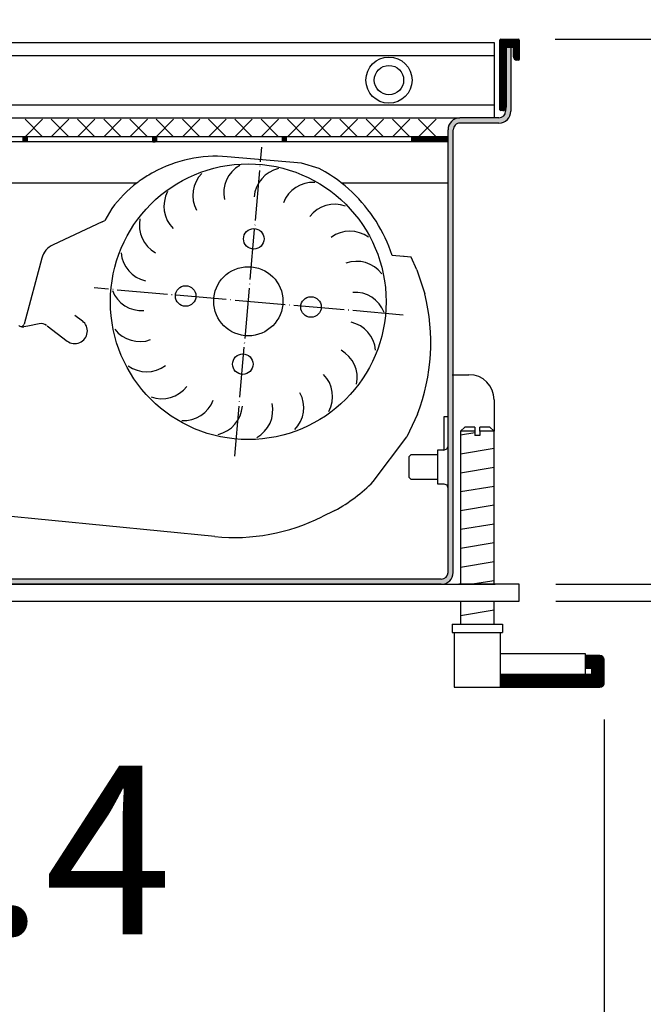
# Model space of a CAD drawing. Units: millimetres. Extents: x 63096 to 70458, y 4365 to 9582.
# Drawn here: x 66505 to 66654, y 4676 to 4911 of the extents above; entities that cross this region are included whole.
import ezdxf

# ---------------------------------------------------------------- set-up
doc = ezdxf.new("R2010")
doc.units = ezdxf.units.MM
doc.linetypes.add('DOT_CENTER', pattern=[14, 12, -1, 0, -1])
doc.layers.add('1', color=7, linetype='Continuous')
doc.styles.add('CONVERTER_18', font='txt.shx', dxfattribs={"width": 0.9})
doc.dimstyles.new('ME10_DIM_23', dxfattribs={"dimtxt": 40.25, "dimasz": 40.25, "dimexe": 13.125, "dimexo": 8.749999999999995, "dimgap": 15.75, "dimtad": 1, "dimdec": 1, "dimlfac": 0.03937007874015748, "dimdsep": 46, "dimtxsty": 'CONVERTER_18', "dimsah": 1, "dimcen": 0.09, "dimclrd": 6, "dimclre": 6, "dimclrt": 3, "dimadec": 0, "dimazin": 0, "dimtfac": 1, "dimtdec": 4, "dimtix": 1, "dimtmove": 0, "dimatfit": 3, "dimfxl": 1, "dimtolj": 1, "dimtzin": 0, "dimarcsym": 0})
doc.dimstyles.new('ME10_DIM_27', dxfattribs={"dimtxt": 40.25, "dimasz": 40.25, "dimexe": 13.125, "dimexo": 8.749999999999995, "dimgap": 15.75, "dimtad": 1, "dimdec": 1, "dimlfac": 0.03937007874015748, "dimdsep": 46, "dimtxsty": 'CONVERTER_18', "dimsah": 1, "dimcen": 0.09, "dimclrd": 6, "dimclre": 6, "dimclrt": 3, "dimadec": 0, "dimazin": 0, "dimtfac": 1, "dimtdec": 4, "dimtix": 1, "dimtmove": 0, "dimatfit": 3, "dimfxl": 1, "dimtolj": 1, "dimtzin": 0, "dimarcsym": 0})
doc.dimstyles.new('ME10_DIM_28', dxfattribs={"dimtxt": 40.25, "dimasz": 40.25, "dimexe": 13.125, "dimexo": 8.749999999999995, "dimgap": 15.75, "dimtad": 1, "dimdec": 1, "dimlfac": 0.03937007874015748, "dimdsep": 46, "dimtxsty": 'CONVERTER_18', "dimsah": 1, "dimcen": 0.09, "dimclrd": 6, "dimclre": 6, "dimclrt": 3, "dimadec": 0, "dimazin": 0, "dimtfac": 1, "dimtdec": 4, "dimtix": 1, "dimtmove": 0, "dimatfit": 3, "dimfxl": 1, "dimtolj": 1, "dimtzin": 0, "dimarcsym": 0})
doc.dimstyles.new('ME10_DIM_29', dxfattribs={"dimtxt": 40.25, "dimasz": 40.25, "dimexe": 13.125, "dimexo": 8.749999999999995, "dimgap": 15.75, "dimtad": 1, "dimdec": 1, "dimlfac": 0.03937007874015748, "dimdsep": 46, "dimtxsty": 'CONVERTER_18', "dimsah": 1, "dimcen": 0.09, "dimclrd": 6, "dimclre": 6, "dimclrt": 3, "dimadec": 0, "dimazin": 0, "dimtfac": 1, "dimtdec": 4, "dimtix": 1, "dimtmove": 0, "dimatfit": 3, "dimfxl": 1, "dimtolj": 1, "dimtzin": 0, "dimarcsym": 0})
doc.dimstyles.new('ME10_DIM_30', dxfattribs={"dimtxt": 40.25, "dimasz": 40.25, "dimexe": 13.125, "dimexo": 8.749999999999995, "dimgap": 15.75, "dimtad": 1, "dimdec": 1, "dimlfac": 0.03937007874015748, "dimdsep": 46, "dimtxsty": 'CONVERTER_18', "dimsah": 1, "dimcen": 0.09, "dimclrd": 6, "dimclre": 6, "dimclrt": 3, "dimadec": 0, "dimazin": 0, "dimtfac": 1, "dimtdec": 4, "dimtix": 1, "dimtmove": 0, "dimatfit": 3, "dimfxl": 1, "dimtolj": 1, "dimtzin": 0, "dimarcsym": 0})
pattern_1 = [(44.99999999999999, (17886.72934172149, 3351.747119572629), (-0.01414213562373095, 1.110223024625156e-18), [])]
pattern_2 = [(135, (17887.96927317321, 3349.482365294859), (-1.110223024625156e-18, -0.01414213562373095), [])]

# ---------------------------------------------------------------- blocks, each defined once
blk = doc.blocks.new('*D18')
at = {"layer": '1', "color": 6, "linetype": 'Continuous'}
for p, q in [((66465.43457694001, 4973.338654867031), (66465.43457694001, 5007.251058611997)), ((66624.2736505345, 4915.176058392057), (66624.2736505345, 5007.251058611997)), ((66624.2736505345, 4994.126058611997), (66465.43457694001, 4994.126058611997)), ((66465.43457694001, 4849.914865258064), (66465.43457694001, 4916.338654867031))]:
    blk.add_line(p, q, dxfattribs=at)
at = {"layer": '1', "color": 6}
for points in [[(66505.68457694001, 4999.42507163989), (66505.68457694001, 4988.827045584104), (66465.43457694001, 4994.126058611997)], [(66584.0236505345, 4988.827045584104), (66584.0236505345, 4999.42507163989), (66624.2736505345, 4994.126058611997)]]:
    blk.add_solid(points, dxfattribs=at)
at = {"layer": '1', "color": 3, "insert": (66517.68072664048, 5010.080373332809), "char_height": 40.25, "attachment_point": 7, "rotation": 0.00013888888888888892, "line_spacing_factor": 0.4545454545454545, "style": 'CONVERTER_18'}
blk.add_mtext('6.3', dxfattribs=at)
blk = doc.blocks.new('*D22')
at = {"layer": '1', "color": 6, "linetype": 'Continuous'}
for p, q in [((66304.2732986327, 4915.176058392033), (66304.2732986327, 5086.001058611997)), ((66624.2736505345, 4915.176058392057), (66624.2736505345, 5086.001058611997)), ((66304.2732986327, 5072.876058611997), (66624.2736505345, 5072.876058611997))]:
    blk.add_line(p, q, dxfattribs=at)
at = {"layer": '1', "color": 6}
for points in [[(66344.5232986327, 5078.17507163989), (66344.5232986327, 5067.577045584104), (66304.2732986327, 5072.876058611997)], [(66584.0236505345, 5067.577045584104), (66584.0236505345, 5078.17507163989), (66624.2736505345, 5072.876058611997)]]:
    blk.add_solid(points, dxfattribs=at)
at = {"layer": '1', "color": 3, "insert": (66425.04363587391, 5088.830373332809), "char_height": 40.25, "attachment_point": 7, "rotation": 0.00013888888888888892, "line_spacing_factor": 0.4545454545454545, "style": 'CONVERTER_18'}
blk.add_mtext('12.6', dxfattribs=at)
blk = doc.blocks.new('*D23')
at = {"layer": '1', "color": 6, "linetype": 'Continuous'}
for p, q in [((66632.82365031452, 4906.626058611996), (66745.14843377686, 4906.626058611996)), ((66732.02343377686, 4906.626058611996), (66732.02343377686, 4776.625915650803)), ((66633.0234018193, 4776.625915650803), (66745.14843377686, 4776.625915650803))]:
    blk.add_line(p, q, dxfattribs=at)
at = {"layer": '1', "color": 6}
for points in [[(66737.32244680476, 4866.376058611996), (66726.72442074897, 4866.376058611996), (66732.02343377686, 4906.626058611996)], [(66726.72442074897, 4816.875915650803), (66737.32244680476, 4816.875915650803), (66732.02343377686, 4776.625915650803)]]:
    blk.add_solid(points, dxfattribs=at)
at = {"layer": '1', "color": 3, "insert": (66716.06911905605, 4817.049374228174), "char_height": 40.25, "attachment_point": 7, "rotation": 90, "line_spacing_factor": 0.4545454545454545, "style": 'CONVERTER_18'}
blk.add_mtext('5.1', dxfattribs=at)
blk = doc.blocks.new('*D24')
at = {"layer": '1', "color": 6, "linetype": 'Continuous'}
for p, q in [((66304.2732986327, 4893.076053333455), (66304.2732986327, 4651.500915679286)), ((66644.52343377686, 4744.375918948658), (66644.52343377686, 4651.500915679286)), ((66644.52343377686, 4664.625915679286), (66304.2732986327, 4664.625915679286))]:
    blk.add_line(p, q, dxfattribs=at)
at = {"layer": '1', "color": 6}
for points in [[(66344.5232986327, 4669.924928707179), (66344.5232986327, 4659.326902651393), (66304.2732986327, 4664.625915679286)], [(66604.27343377686, 4659.326902651393), (66604.27343377686, 4669.924928707179), (66644.52343377686, 4664.625915679286)]]:
    blk.add_solid(points, dxfattribs=at)
at = {"layer": '1', "color": 3, "insert": (66434.79755975318, 4680.580230400098), "char_height": 40.25, "attachment_point": 7, "rotation": 0.00013888888888888892, "line_spacing_factor": 0.4545454545454545, "style": 'CONVERTER_18'}
blk.add_mtext('13.4', dxfattribs=at)
blk = doc.blocks.new('*D25')
at = {"layer": '1', "color": 6, "linetype": 'Continuous'}
for p, q in [((66732.02343377686, 4857.125915650849), (66732.02343377686, 4776.625915650849)), ((66633.02340181918, 4776.625915650849), (66745.14843377686, 4776.625915650849)), ((66732.02343377686, 4776.625915650849), (66732.02343377686, 4772.625915650804)), ((66633.02341497982, 4772.625915650804), (66745.14843377686, 4772.625915650804)), ((66732.02343377686, 4772.625915650804), (66732.02343377686, 4683.581130446347))]:
    blk.add_line(p, q, dxfattribs=at)
at = {"layer": '1', "color": 6}
for points in [[(66726.72442074897, 4816.875915650849), (66737.32244680476, 4816.875915650849), (66732.02343377686, 4776.625915650849)], [(66737.32244680476, 4732.375915650804), (66726.72442074897, 4732.375915650804), (66732.02343377686, 4772.625915650804)]]:
    blk.add_solid(points, dxfattribs=at)
at = {"layer": '1', "color": 3, "insert": (66716.06911905605, 4683.581130446347), "char_height": 40.25, "attachment_point": 7, "rotation": 90, "line_spacing_factor": 0.4545454545454545, "style": 'CONVERTER_18'}
blk.add_mtext('0.2', dxfattribs=at)

msp = doc.modelspace()

# ---------------------------------------------------------------- hatches: boundary and pattern name
at = {"linetype": 'Continuous'}
h = msp.add_hatch(dxfattribs=at)
h.set_pattern_fill('CUSTOM381', color=6, scale=0.009999999999999998, angle=135, pattern_type=2)
h.set_pattern_definition(pattern_2)
h.paths.add_polyline_path([(66505.9860317906, 4883.375957612519), (66506.88603278028, 4883.375957612519), (66506.88603278028, 4882.125956237889), (66505.9860317906, 4882.125956237889)])
h = msp.add_hatch(dxfattribs=at)
h.set_pattern_fill('CUSTOM382', color=6, scale=0.009999999999999998, angle=135, pattern_type=2)
h.set_pattern_definition(pattern_2)
h.paths.add_polyline_path([(66537.78606676085, 4883.375957612519), (66537.78606676085, 4882.125956237889), (66536.88606577106, 4882.125956237889), (66536.88606577106, 4883.375957612519)])
h = msp.add_hatch(dxfattribs=at)
h.set_pattern_fill('CUSTOM384', color=6, scale=0.009999999999999998, angle=135, pattern_type=2)
h.set_pattern_definition(pattern_2)
h.paths.add_polyline_path([(66567.78609975157, 4882.125956237889), (66567.78609975157, 4883.375957612519), (66568.68610074135, 4883.375957612519), (66568.68610074135, 4882.125956237889)])
h = msp.add_hatch(dxfattribs=at)
h.set_pattern_fill('CUSTOM383', color=6, scale=0.009999999999999998, angle=135, pattern_type=2)
h.set_pattern_definition(pattern_2)
h.paths.add_polyline_path([(66607.27363183917, 4882.125956237889), (66607.27363183917, 4883.375957612519), (66598.68613373207, 4883.375957612519), (66598.68613373207, 4882.125956237889)])
at = {"layer": '1', "linetype": 'Continuous'}
h = msp.add_hatch(dxfattribs=at)
h.set_pattern_fill('CUSTOM11', color=6, scale=0.009999999999999998, angle=44.99999999999999, pattern_type=2)
h.set_pattern_definition(pattern_1)
edge = h.paths.add_edge_path()
edge.add_line((66624.2736505345, 4906.42605839206), (66624.2736505345, 4901.826053333451))
edge.add_arc((66624.07365031452, 4901.826053333451), 0.2000002199201845, 270, 360, ccw=False)
edge.add_line((66624.07365031452, 4901.62605311353), (66623.67364987468, 4901.62605311353))
edge.add_arc((66623.67364987468, 4902.42605399328), 0.800000879826257, 180, 270, ccw=False)
edge.add_line((66622.87364899485, 4902.42605399328), (66622.87364899485, 4904.626056412581))
edge.add_line((66622.87364899485, 4904.626056412581), (66622.27364833506, 4904.626056412561))
edge.add_line((66622.27364833506, 4904.626056412561), (66621.17364712541, 4904.626056412581))
edge.add_line((66621.17364712541, 4904.626056412581), (66621.17364712541, 4890.42604079696))
edge.add_arc((66620.37364624569, 4890.42604079696), 0.8000008797479518, 324.34091229893977, 360, ccw=False)
edge.add_arc((66620.37364624569, 4890.42604079696), 0.8000008797389455, 270, 324.34091229893977, ccw=False)
edge.add_line((66620.37364624569, 4889.626039917221), (66619.87364569589, 4889.626039917221))
edge.add_arc((66619.87364569589, 4889.826040137141), 0.200000219992944, 180, 270, ccw=False)
edge.add_line((66619.6736454759, 4889.826040137141), (66619.6736454759, 4906.42605839206))
edge.add_arc((66619.87364569589, 4906.42605839206), 0.2000002199401933, 90, 180, ccw=False)
edge.add_line((66619.87364569589, 4906.626058612001), (66624.07365031452, 4906.626058612001))
edge.add_arc((66624.07365031452, 4906.42605839206), 0.2000002199783921, 0, 90, ccw=False)
h = msp.add_hatch(dxfattribs=at)
h.set_pattern_fill('CUSTOM12', color=6, scale=0.009999999999999998, angle=44.99999999999999, pattern_type=2)
h.set_pattern_definition(pattern_1)
edge = h.paths.add_edge_path()
edge.add_line((66622.27364833506, 4904.626056412561), (66621.17364712541, 4904.626056412581))
edge.add_line((66621.17364712541, 4904.626056412581), (66621.17364712541, 4890.42604079696))
edge.add_arc((66620.37364624569, 4890.42604079696), 0.8000008797479518, 324.34091229893977, 360, ccw=False)
edge.add_line((66621.02364696044, 4889.95967133139), (66621.02364696044, 4889.476039752221))
edge.add_arc((66619.42364520095, 4889.476039752221), 1.600001759511542, 270, 360, ccw=False)
edge.add_line((66619.42364520095, 4887.87603799271), (66610.12363497377, 4887.87603799271))
edge.add_line((66610.12363497377, 4887.87603799271), (66610.1235733089, 4887.87603799206))
edge.add_arc((66610.12363497331, 4885.026034858591), 2.850003134136831, 90.00123968651359, 180)
edge.add_line((66607.27363183917, 4885.026034858591), (66607.27363183927, 4872.37595334586))
edge.add_line((66607.27363183927, 4872.37595334586), (66607.27363183968, 4779.47591878576))
edge.add_arc((66605.67363008014, 4779.47591878576), 1.600001759530642, 270, 360, ccw=False)
edge.add_line((66605.67363008014, 4777.875917026229), (66322.87330937038, 4777.875917026229))
edge.add_arc((66322.87330937038, 4779.47591878576), 1.600001759477891, 180, 270, ccw=False)
edge.add_line((66321.2733076109, 4779.47591878576), (66321.2733076109, 4882.125956237889))
edge.add_line((66321.2733076109, 4882.125956237889), (66321.2733076109, 4883.375957612519))
edge.add_line((66321.2733076109, 4883.375957612519), (66321.2733076109, 4885.026034858591))
edge.add_arc((66318.42330447683, 4885.02603485862), 2.850003134066355, 359.9999999994149, 450.0000000014628)
edge.add_line((66318.42330447676, 4887.87603799271), (66309.12330396616, 4887.87603799271))
edge.add_arc((66309.12330396616, 4889.476039752221), 1.600001759579754, 180, 270, ccw=False)
edge.add_line((66307.52330220658, 4889.476039752221), (66307.52330220658, 4889.95967133146))
edge.add_arc((66308.17330292145, 4890.42604079696), 0.8000008797534974, 180, 215.6590876921246, ccw=False)
edge.add_line((66307.3733020417, 4890.42604079696), (66307.3733020417, 4904.626056412581))
edge.add_line((66307.3733020417, 4904.626056412581), (66306.27330083202, 4904.626056412561))
edge.add_line((66306.27330083202, 4904.626056412561), (66306.27330083202, 4889.476039752221))
edge.add_arc((66309.12330396616, 4889.476039752221), 2.850003134139115, 180, 270)
edge.add_line((66309.12330396616, 4886.6260366181), (66318.42330447676, 4886.6260366181))
edge.add_arc((66318.42330447683, 4885.026034858591), 1.600001759579754, 0, 90.00000000260547, ccw=False)
edge.add_line((66320.02330623641, 4885.026034858591), (66320.02330623624, 4779.47591878576))
edge.add_arc((66322.87330937038, 4779.47591878576), 2.850003134139115, 180, 270)
edge.add_line((66322.87330937038, 4776.625915651661), (66605.67363008014, 4776.625915651661))
edge.add_arc((66605.67363008014, 4779.47591878576), 2.850003134099097, 270, 360)
edge.add_line((66608.52363321428, 4779.47591878576), (66608.52363321382, 4885.026034858591))
edge.add_arc((66610.12363497331, 4885.026034858591), 1.600001759509723, 89.99999998332481, 180, ccw=False)
edge.add_line((66610.12363497377, 4886.6260366181), (66619.42364520095, 4886.6260366181))
edge.add_arc((66619.42364520095, 4889.476039752221), 2.850003134120925, 270, 360)
edge.add_line((66622.27364833506, 4889.476039752221), (66622.27364833506, 4904.626056412561))
h = msp.add_hatch(dxfattribs=at)
h.set_pattern_fill('CUSTOM10', color=6, scale=0.009999999999999998, angle=44.99999999999999, pattern_type=2)
h.set_pattern_definition([(44.99999999999999, (17747.05864222471, 3222.00900335984), (-0.01414213562373095, 1.110223024625156e-18), [])])
edge = h.paths.add_edge_path()
edge.add_line((66640.02343200821, 4759.62592609668), (66640.02343200821, 4756.625922797581))
edge.add_line((66640.02343200821, 4756.625922797581), (66641.52343047774, 4756.625922797581))
edge.add_line((66641.52343047774, 4756.625922797581), (66641.52343047774, 4755.12592114805))
edge.add_line((66641.52343047774, 4755.12592114805), (66619.77342175406, 4755.12592114805))
edge.add_line((66619.77342175406, 4755.12592114805), (66619.77342175406, 4752.12591785961))
edge.add_line((66619.77342175406, 4752.12591785961), (66643.52343267716, 4752.125917848951))
edge.add_arc((66643.52343267716, 4753.125918948659), 1.000001099708243, 270, 360)
edge.add_line((66644.52343377686, 4753.125918948659), (66644.52343377686, 4758.62592499697))
edge.add_arc((66643.52343267716, 4758.62592499697), 1.000001099702786, 0, 90)
edge.add_line((66643.52343267716, 4759.62592609668), (66640.02343200821, 4759.62592609668))

# ---------------------------------------------------------------- linework, layer by layer
at = {"color": 1, "linetype": 'Continuous'}
for p, q in [((66310.27330523112, 4905.876057787151), (66618.2736439359, 4905.876057787171)), ((66572.36266720352, 4877.04645425341), (66554.63241534181, 4878.597650292761)), ((66576.58067169129, 4875.794064249571), (66572.36266720352, 4877.04645425341)), ((66581.83093342821, 4872.37595334586), (66607.27363183927, 4872.37595334586)), ((66527.06976880929, 4866.234272990711), (66525.39418078966, 4863.36940512286)), ((66524.78504925816, 4863.08536242491), (66525.39418078966, 4863.36940512286)), ((66524.78504925816, 4863.08536242491), (66513.08664702972, 4857.630307877611)), ((66593.12660689098, 4857.24193303718), (66592.7328758565, 4858.199335918191)), ((66593.91837135525, 4855.084155677079), (66593.12660689098, 4857.24193303718)), ((66510.37010621965, 4854.39286060773), (66506.16169727297, 4838.686864599609)), ((66598.50913279872, 4854.682516093821), (66593.91837135525, 4855.084155677079)), ((66599.85492628899, 4851.621981011531), (66598.50913279872, 4854.682516093821)), ((66599.85492628899, 4851.621981011531), (66601.72010075989, 4845.883362754021)), ((66518.27404642197, 4840.787017087239), (66520.07062052343, 4839.43245714675)), ((66507.0587729597, 4838.228496602131), (66506.12232953524, 4838.046727154369)), ((66509.76722705943, 4838.75422425746), (66507.0587729597, 4838.228496602131)), ((66511.6563202355, 4838.262254596881), (66511.65990648468, 4838.267013710251)), ((66511.65990648468, 4838.267013710251), (66516.4517248145, 4834.656119600501)), ((66516.4517248145, 4834.656119600501), (66516.4471846732, 4834.650094629589)), ((66599.9679698654, 4817.23627585515), (66597.4214837848, 4811.77531883221)), ((66611.27340940299, 4814.12600574311), (66610.27340794996, 4813.12600429007)), ((66613.67341532973, 4814.126005741529), (66611.27340940299, 4814.12600574311)), ((66613.67341532973, 4814.126005741529), (66613.67341532973, 4813.126004288461)), ((66614.87341707341, 4813.126004288461), (66614.87341707341, 4814.126005741529)), ((66617.2734181214, 4814.12600574311), (66614.87341707341, 4814.126005741529)), ((66618.27341957443, 4813.12600429007), (66617.2734181214, 4814.12600574311)), ((66589.43997981567, 4801.12233375504), (66597.4214837848, 4811.77531883221)), ((66610.27340794996, 4813.12600429007), (66610.27340794996, 4776.62592277578)), ((66618.27341957443, 4776.62592104724), (66618.27341957443, 4813.12600429007)), ((66580.30948732131, 4794.21029599865), (66577.1715729629, 4792.73808806142)), ((66610.27340794996, 4772.62591565066), (66610.27340794996, 4767.12593697257)), ((66618.27341957443, 4767.12593783683), (66618.27341957443, 4772.62591651492)), ((66608.27340748326, 4767.12593744783), (66608.27340748326, 4765.1259345417)), ((66608.27340748326, 4767.12593744783), (66620.2734224806, 4767.125937451219)), ((66620.2734224806, 4767.125937449409), (66620.2734224806, 4765.125934543281)), ((66608.27340748326, 4765.1259345417), (66608.77340577041, 4765.12593454184)), ((66608.77340577041, 4765.125934543281), (66608.7734082098, 4752.12591565197)), ((66619.77342175406, 4765.125934543281), (66620.2734224806, 4765.125934543281)), ((66619.77342175406, 4755.12592114805), (66619.77342175406, 4765.125934543281)), ((66619.77342175406, 4752.12591785961), (66619.77342175406, 4755.12592114805)), ((66608.7734082098, 4752.12591565197), (66619.77342175406, 4752.125915656179))]:
    msp.add_line(p, q, dxfattribs=at)
at = {"color": 6, "linetype": 'Continuous'}
for p, q in [((66618.2736439359, 4905.876057787171), (66618.2736439359, 4887.94358904593)), ((66619.6736454759, 4889.826040137141), (66619.6736454759, 4906.42605839206)), ((66619.87364569589, 4906.626058612001), (66624.07365031452, 4906.626058612001)), ((66624.2736505345, 4906.42605839206), (66624.2736505345, 4901.826053333451)), ((66621.17364712541, 4904.626056412581), (66621.17364712541, 4890.42604079696)), ((66622.27364833506, 4904.626056412561), (66621.17364712541, 4904.626056412581)), ((66622.87364899485, 4904.626056412581), (66622.27364833506, 4904.626056412561)), ((66622.27364833506, 4904.626056412561), (66622.27364833506, 4889.476039752221)), ((66622.87364899485, 4902.42605399328), (66622.87364899485, 4904.626056412581)), ((66392.80073749543, 4902.75528321642), (66569.98507082467, 4902.75528321642)), ((66569.98507082467, 4902.75528321642), (66618.2736439359, 4902.75528321642)), ((66624.07365031452, 4901.62605311353), (66623.67364987468, 4901.62605311353)), ((66397.81565426831, 4890.99681256276), (66571.71154042859, 4890.99681256276)), ((66571.71154042859, 4890.99681256276), (66618.2736439359, 4890.99681256276)), ((66620.37364624569, 4889.626039917221), (66619.87364569589, 4889.626039917221)), ((66621.02364696044, 4889.95967133139), (66621.02364696044, 4889.476039752221)), ((66401.39127373097, 4887.87603799201), (66610.1235733089, 4887.87603799206)), ((66610.12363497377, 4887.87603799271), (66610.1235733089, 4887.87603799206)), ((66619.42364520095, 4887.87603799271), (66610.12363497377, 4887.87603799271)), ((66619.42364520095, 4886.6260366181), (66610.12363497377, 4886.6260366181)), ((66607.27363183927, 4872.37595334586), (66607.27363183917, 4885.026034858591)), ((66608.52363321428, 4779.47591878576), (66608.52363321382, 4885.026034858591)), ((66505.9860317906, 4883.375957612519), (66495.98602079363, 4883.375957612519)), ((66505.9860317906, 4882.125956237889), (66495.98602079363, 4882.125956237889)), ((66506.88603278028, 4883.375957612519), (66505.9860317906, 4883.375957612519)), ((66505.9860317906, 4882.125956237889), (66505.9860317906, 4883.375957612519)), ((66506.88603278028, 4882.125956237889), (66505.9860317906, 4882.125956237889)), ((66506.88603278028, 4883.375957612519), (66506.88603278028, 4882.125956237889)), ((66536.88606577106, 4883.375957612519), (66506.88603278028, 4883.375957612519)), ((66536.88606577106, 4882.125956237889), (66506.88603278028, 4882.125956237889)), ((66536.88606577106, 4882.125956237889), (66536.88606577106, 4883.375957612519)), ((66537.78606676085, 4883.375957612519), (66536.88606577106, 4883.375957612519)), ((66537.78606676085, 4882.125956237889), (66536.88606577106, 4882.125956237889)), ((66537.78606676085, 4883.375957612519), (66537.78606676085, 4882.125956237889)), ((66562.49054846105, 4883.375957612519), (66537.78606676085, 4883.375957612519)), ((66567.78609975157, 4882.125956237889), (66537.78606676085, 4882.125956237889)), ((66567.78609975157, 4883.375957612519), (66562.49054846105, 4883.375957612519)), ((66568.68610074135, 4883.375957612519), (66567.78609975157, 4883.375957612519)), ((66567.78609975157, 4882.125956237889), (66567.78609975157, 4883.375957612519)), ((66568.68610074135, 4882.125956237889), (66567.78609975157, 4882.125956237889)), ((66568.68610074135, 4883.375957612519), (66568.68610074135, 4882.125956237889)), ((66598.68613373207, 4883.375957612519), (66568.68610074135, 4883.375957612519)), ((66598.68613373207, 4882.125956237889), (66568.68610074135, 4882.125956237889)), ((66598.68613373207, 4882.125956237889), (66598.68613373207, 4883.375957612519)), ((66607.27363183917, 4883.375957612519), (66598.68613373207, 4883.375957612519)), ((66607.27363183917, 4882.125956237889), (66598.68613373207, 4882.125956237889)), ((66607.27363183917, 4882.125956237889), (66607.27363183917, 4883.375957612519)), ((66481.45314333733, 4872.37595334586), (66533.14579970097, 4872.37595334586)), ((66607.27363183968, 4779.47591878576), (66607.27363183927, 4872.37595334586)), ((66596.79260389008, 4854.832692913949), (66596.75954346677, 4854.8355853262)), ((66613.67341532973, 4813.126004288461), (66610.27340794996, 4813.12600429007)), ((66613.67341532973, 4813.126004288461), (66613.67341532973, 4812.126002835421)), ((66614.87341707341, 4812.126002835421), (66613.67341532973, 4812.126002835421)), ((66614.87341707341, 4813.126004288461), (66614.87341707341, 4812.126002835421)), ((66618.27341957443, 4813.12600429007), (66614.87341707341, 4813.126004288461)), ((66605.67363008014, 4777.875917026229), (66322.87330937038, 4777.875917026229)), ((66605.67363008014, 4776.625915651661), (66322.87330937038, 4776.625915651661)), ((66608.77340577041, 4765.125934543281), (66619.77342175406, 4765.125934543281))]:
    msp.add_line(p, q, dxfattribs=at)
for centre, radius in [((66593.1936163547, 4896.8760478896), 5.500006048479918), ((66593.1936163547, 4896.8760478896), 3.500003849059794), ((66560.95076636954, 4859.022465601531), 2.450002694274703), ((66559.64742416465, 4844.129585255871), 8.250391619338297), ((66544.70049188669, 4845.386866276411), 2.450002694244624), ((66574.58636569469, 4842.77219111866), 2.450002694266368), ((66558.3360912118, 4829.13659179354), 2.450002694250241)]:
    msp.add_circle(centre, radius, dxfattribs=at)
for centre, radius, start, end in [((66619.87364569589, 4906.42605839206), 0.2000002199401933, 90, 180), ((66624.07365031452, 4906.42605839206), 0.2000002199783921, 0, 90), ((66623.67364987468, 4902.42605399328), 0.800000879826257, 180, 270), ((66624.07365031452, 4901.826053333451), 0.2000002199201845, 270, 0), ((66619.42364520095, 4889.476039752221), 1.600001759511542, 270, 0), ((66619.42364520095, 4889.476039752221), 2.850003134120925, 270, 0), ((66619.87364569589, 4889.826040137141), 0.200000219992944, 180, 270), ((66620.37364624569, 4890.42604079696), 0.8000008797389455, 270, 324.3409122989397), ((66620.37364624569, 4890.42604079696), 0.8000008797479518, 324.3409122989397, 0), ((66610.12363497331, 4885.026034858591), 2.850003134136831, 90.00123968651359, 180), ((66610.12363497331, 4885.026034858591), 1.600001759509723, 89.99999998332476, 180), ((66561.28428301452, 4869.971820879589), 7.500008247713999, 119.1870396521838, 191.899499215473), ((66568.5115355373, 4868.46095611292), 7.500008247707331, 102.8255883996437, 175.5380479632889), ((66553.92309178907, 4869.385384860831), 7.500008247651985, 135.5507800685168, 208.2632396322206), ((66547.0253034381, 4866.74880386917), 7.500008247686878, 151.9145204853072, 224.6269800483915), ((66575.0213415372, 4864.97477348644), 7.500008247704486, 86.4618479834519, 159.174307546879), ((66580.28527410334, 4859.795771903049), 7.500008247693444, 70.09810756659553, 142.8105671307291), ((66541.1497428094, 4862.27568071418), 7.500008247750184, 168.2782609019392, 240.990720465087), ((66583.87687533839, 4853.343528569951), 7.500008247706942, 53.73436715047953, 126.4468267136116), ((66536.77241889421, 4856.32840580855), 7.500008247681243, 184.6420013182649, 257.3544608816324), ((66585.50517139518, 4846.140772471579), 7.500008247726491, 37.37062673358739, 110.0830862967636), ((66534.24796092256, 4849.388798081131), 7.500008247648308, 201.0057417353839, 273.7182012986209), ((66585.03824574481, 4838.771035441079), 7.500008247788188, 21.00688631707736, 93.71934588045181), ((66533.78088804906, 4842.019070379731), 7.500008247690422, 217.3694821513148, 290.0819417148002), ((66582.51392640443, 4831.83137728458), 7.500008247653007, 4.643145900946361, 77.35560546425904), ((66578.13672129727, 4825.884014935529), 7.500008247647373, 348.2794054841021, 60.9918650471558), ((66535.409040218, 4834.816281754751), 7.50000824769031, 233.7332225682983, 306.4456821313129), ((66572.26125002804, 4821.410774406961), 7.50000824769346, 331.9156650672372, 44.62812463063771), ((66539.00051255773, 4828.36396667448), 7.500008247676657, 250.096962984464, 322.8094225479327), ((66565.36351434868, 4818.77405562053), 7.500008247709261, 315.5519246515452, 28.2643842143919), ((66544.26434166318, 4823.18485993596), 7.500008247697043, 266.460703401955, 339.1731629645457), ((66550.7740780193, 4819.698547265531), 7.500008247675402, 282.8244438173733, 355.5369033809986), ((66558.00233483974, 4818.187472549351), 7.500008247703445, 299.1881842345753, 11.90064379769567), ((66605.67363008014, 4779.47591878576), 1.600001759530642, 270, 0), ((66605.67363008014, 4779.47591878576), 2.850003134099097, 270, 0), ((66605.6736302693, 4779.475919242281), 1.600001570401488, 314.9999087751218, 359.9999836520667)]:
    msp.add_arc(centre, radius, start, end, dxfattribs=at)
at = {"color": 1, "linetype": 'Continuous'}
for centre, radius, start, end in [((66551.9305843455, 4847.71558069118), 31.00003409045785, 85.0000000000737, 118.8198030722928), ((66551.9305843455, 4847.71558069118), 31.00003409048082, 118.8198030722928, 125.0537697268411), ((66559.63881514422, 4844.029867747961), 35.99987059218193, 51.94264834160631, 61.92617651421862), ((66551.9305843455, 4847.71558069118), 31.00003409047924, 125.0537697268411, 127.2979636978918), ((66551.9305843455, 4847.71558069118), 31.00003409044513, 127.2979636978918, 143.3177655347702), ((66559.63881514422, 4844.029867747961), 35.99987059219698, 23.17854816067053, 51.94264834160631), ((66515.19974066217, 4853.098763959089), 5.000005498495117, 114.9999999997478, 164.9999999996668), ((66556.27663530859, 4834.28567826214), 46.90005157557107, 338.6830829576364, 14.31691704230924), ((66505.83650471338, 4839.519245106651), 1.500001649523839, 232.9848641392153, 241.4962054103503), ((66505.43725201018, 4838.880979029411), 0.7500009003942781, 245.0329157827408, 345.0000068865108), ((66505.83650471338, 4839.519245106651), 1.500001649485939, 241.4962054103503, 280.9848641402638), ((66510.19596429217, 4836.54544732901), 2.250002474302663, 52.98486414116419, 100.9848641390423), ((66518.26454060282, 4837.03702501147), 3.000003299086894, 232.98486413978, 52.98486414009835), ((66559.8828838584, 4830.67942971234), 41.8000459671758, 299.2534769013899, 314.9999999999665)]:
    msp.add_arc(centre, radius, start, end, dxfattribs=at)
at = {"layer": '1', "color": 6, "linetype": 'Continuous'}
for p, q in [((66510.56223210992, 4883.375957612519), (66506.39293674771, 4887.54525297478)), ((66506.39293674771, 4883.375957612519), (66510.56223210992, 4887.54525297478)), ((66516.81617515329, 4883.375957612519), (66512.64687979106, 4887.54525297478)), ((66512.64687979106, 4883.375957612519), (66516.81617515329, 4887.54525297478)), ((66523.0701181966, 4883.375957612519), (66518.90082283439, 4887.54525297478)), ((66518.90082283439, 4883.375957612519), (66523.0701181966, 4887.54525297478)), ((66529.32406123997, 4883.375957612519), (66525.15476587774, 4887.54525297478)), ((66525.15476587774, 4883.375957612519), (66529.32406123997, 4887.54525297478)), ((66535.57800428332, 4883.375957612519), (66531.40870892111, 4887.54525297478)), ((66531.40870892111, 4883.375957612519), (66535.57800428332, 4887.54525297478)), ((66537.66265196448, 4883.375957612519), (66541.83194732673, 4887.54525297478)), ((66541.83194732673, 4883.375957612519), (66537.66265196448, 4887.54525297478)), ((66543.91659500779, 4883.375957612519), (66548.08589037009, 4887.54525297478)), ((66548.08589037009, 4883.375957612519), (66543.91659500779, 4887.54525297478)), ((66550.17053805124, 4883.375957612519), (66554.33983341344, 4887.54525297478)), ((66554.33983341344, 4883.375957612519), (66550.17053805124, 4887.54525297478)), ((66560.59377645682, 4883.375957612519), (66556.4244810946, 4887.54525297478)), ((66560.59377645682, 4887.54525297478), (66556.4244810946, 4883.375957612519)), ((66562.67842413792, 4883.375957612519), (66566.84771950013, 4887.54525297478)), ((66562.67842413792, 4887.54525297478), (66566.84771950013, 4883.375957612519)), ((66573.15370279925, 4887.54525297478), (66568.98440743703, 4883.375957612519)), ((66568.98440743703, 4887.54525297478), (66573.15370279925, 4883.375957612519)), ((66579.4076458426, 4887.54525297478), (66575.23835048039, 4883.375957612519)), ((66575.23835048039, 4887.54525297478), (66579.4076458426, 4883.375957612519)), ((66585.66158888601, 4887.54525297478), (66581.49229352376, 4883.375957612519)), ((66581.49229352376, 4887.54525297478), (66585.66158888601, 4883.375957612519)), ((66591.91553192936, 4887.54525297478), (66587.74623656717, 4883.375957612519)), ((66587.74623656717, 4887.54525297478), (66591.91553192936, 4883.375957612519)), ((66598.16947497273, 4887.54525297478), (66594.00017961052, 4883.375957612519)), ((66594.00017961052, 4887.54525297478), (66598.16947497273, 4883.375957612519)), ((66604.4234180161, 4887.54525297478), (66600.25412265387, 4883.375957612519)), ((66600.25412265387, 4887.54525297478), (66604.4234180161, 4883.375957612519)), ((66606.2734187432, 4816.610291082339), (66606.24842254173, 4808.625928289761)), ((66607.27341913625, 4816.61029108231), (66606.2734187432, 4816.610291082339)), ((66610.27340794996, 4812.242648142181), (66613.67341532973, 4812.809316154449)), ((66606.9732153071, 4808.926145082551), (66607.27341913611, 4809.398904056699)), ((66598.02341320548, 4807.12592579284), (66598.52341340198, 4807.62592598936)), ((66598.02341320548, 4802.125923827671), (66598.02341320548, 4807.12592579284)), ((66598.52341340198, 4807.62592598936), (66604.77341573928, 4807.62592598936)), ((66606.24842254173, 4808.625928289761), (66604.77341585855, 4808.625928289761)), ((66604.77341585855, 4808.625928289761), (66604.77341585855, 4800.625925145439)), ((66606.24842254173, 4808.625928289761), (66606.9732153071, 4808.926145082551)), ((66610.27340794996, 4807.742643193569), (66618.27341957443, 4809.07597873641)), ((66610.27340794996, 4803.242638244959), (66618.27341957443, 4804.57597378778)), ((66598.02341320548, 4802.125923827671), (66598.52341340198, 4801.625923631171)), ((66604.77341573928, 4801.625923631171), (66598.52341340198, 4801.625923631171)), ((66604.77341585855, 4800.625925145439), (66606.24842254173, 4800.625925145439)), ((66606.24842254173, 4800.625925145439), (66606.9732153071, 4800.325708352681)), ((66606.9732153071, 4800.325708352681), (66607.27341684108, 4799.600923216731)), ((66610.27340794996, 4798.74263329633), (66618.27341957443, 4800.07596883917)), ((66610.27340794996, 4794.242628347691), (66618.27341957443, 4795.575963890529)), ((66610.27340794996, 4789.74262339909), (66618.27341957443, 4791.07595894192)), ((66610.27340794996, 4785.24261845048), (66618.27341957443, 4786.575953993321)), ((66610.27340794996, 4780.74261350184), (66618.27341957443, 4782.07594904468)), ((66612.57325006333, 4776.62591565034), (66618.27341957443, 4777.57594409607)), ((66610.27340794996, 4769.20925940447), (66618.27341957443, 4770.54259494731)), ((66640.02343200821, 4759.62592609668), (66640.02343200821, 4756.625922797581)), ((66641.52343047774, 4755.12592114805), (66619.77342175406, 4755.12592114805)), ((66640.02343200821, 4756.625922797581), (66641.52343047774, 4756.625922797581)), ((66640.02343200821, 4756.625922797581), (66640.02343200821, 4755.12592167806)), ((66641.52343047774, 4756.625922797581), (66641.52343047774, 4755.12592114805))]:
    msp.add_line(p, q, dxfattribs=at)
at = {"layer": '1', "color": 6, "linetype": 'DOT_CENTER'}
for p, q in [((66556.41518988418, 4807.18003158775), (66562.8619560681, 4880.866906254019)), ((66596.54268182405, 4840.85180268261), (66522.85580715783, 4847.29856886657))]:
    msp.add_line(p, q, dxfattribs=at)
at = {"layer": '1', "color": 1, "linetype": 'Continuous'}
for p, q in [((66608.27363614908, 4826.62593754521), (66612.2736377213, 4826.62593754521)), ((66618.27364007953, 4820.625935186999), (66618.27364009955, 4813.1259849408)), ((66551.68277132056, 4788.00720502966), (66483.69073723453, 4794.756480341521)), ((66306.27330083221, 4776.6259156508), (66618.52342366603, 4776.6259156508)), ((66624.27340181918, 4776.62591565085), (66609.89078207182, 4776.62591565022)), ((66624.27341497982, 4772.6259156508), (66624.2734018193, 4776.6259156508)), ((66306.27330083221, 4772.6259156508), (66624.27341497982, 4772.6259156508)), ((66604.27341498401, 4772.6259156508), (66624.27341497982, 4772.6259156508)), ((66619.77342175406, 4760.125923612601), (66640.02343200821, 4760.125923643231)), ((66640.02343200821, 4760.125923643231), (66640.02343200821, 4759.62592609668)), ((66643.52343267716, 4759.62592609668), (66640.02343200821, 4759.62592609668)), ((66644.52343377686, 4753.125918948659), (66644.52343377686, 4758.62592499697)), ((66619.77342175406, 4752.12591785961), (66643.52343267716, 4752.125917848951))]:
    msp.add_line(p, q, dxfattribs=at)
at = {"layer": '1', "color": 6, "linetype": 'Continuous'}
msp.add_circle((66559.6386831789, 4844.029746602049), 32.87482069469115, dxfattribs=at)
msp.add_arc((66561.2832730181, 4869.97177137741), 7.500008247644281, 119.189224763857, 191.9016843272763, dxfattribs=at)
at = {"layer": '1', "color": 1, "linetype": 'Continuous'}
for centre, radius, start, end in [((66612.2736377213, 4820.625935186999), 6.000002358225174, 0, 90), ((66556.27663530859, 4834.28567826214), 46.50592081735299, 264.3310669075647, 296.6985435633088), ((66643.52343267716, 4758.62592499697), 1.000001099702786, 0, 90), ((66643.52343267716, 4753.125918948659), 1.000001099708243, 270, 0)]:
    msp.add_arc(centre, radius, start, end, dxfattribs=at)

# ---------------------------------------------------------------- dimensions: what is measured, and where the dimension line sits
at = {"layer": '1'}
for base, p1, p2, dimstyle, picture, middle in [((66304.2732986327, 5072.876058611997), (66624.2736505345, 4906.42605839206), (66304.2732986327, 4906.42605839203), 'ME10_DIM_27', '*D22', (66464.27347458359, 5103.949662672911)), ((66624.2736505345, 4994.126058611997), (66465.43457694001, 4841.164865258061), (66624.2736505345, 4906.42605839206), 'ME10_DIM_23', '*D18', (66544.85411373725, 5025.199662672911)), ((66644.52343377686, 4664.625915679286), (66304.2732986327, 4901.826053333451), (66644.52343377686, 4753.125918948659), 'ME10_DIM_29', '*D24', (66474.39836620478, 4695.699519740199))]:
    dim = msp.add_linear_dim(base=base, p1=p1, p2=p2, dimstyle=dimstyle, dxfattribs=at)
    dim.commit()
    dim.dimension.update_dxf_attribs({"geometry": picture, "text_midpoint": middle, "text_rotation": 0.0001388888888888889})
for base, p1, p2, dimstyle, picture, middle in [((66732.02343377686, 4906.626058611996), (66624.2734018193, 4776.6259156508), (66624.07365031452, 4906.626058612001), 'ME10_DIM_28', '*D23', (66701.05198707635, 4841.6259871314)), ((66732.02343377686, 4776.625915650849), (66624.27341497982, 4772.6259156508), (66624.27340181918, 4776.62591565085), 'ME10_DIM_30', '*D25', (66700.94982971594, 4710.47629173667))]:
    dim = msp.add_linear_dim(base=base, p1=p1, p2=p2, angle=90, dimstyle=dimstyle, dxfattribs=at)
    dim.commit()
    dim.dimension.update_dxf_attribs({"geometry": picture, "text_midpoint": middle, "text_rotation": 90})

doc.saveas('drawing.dxf')
